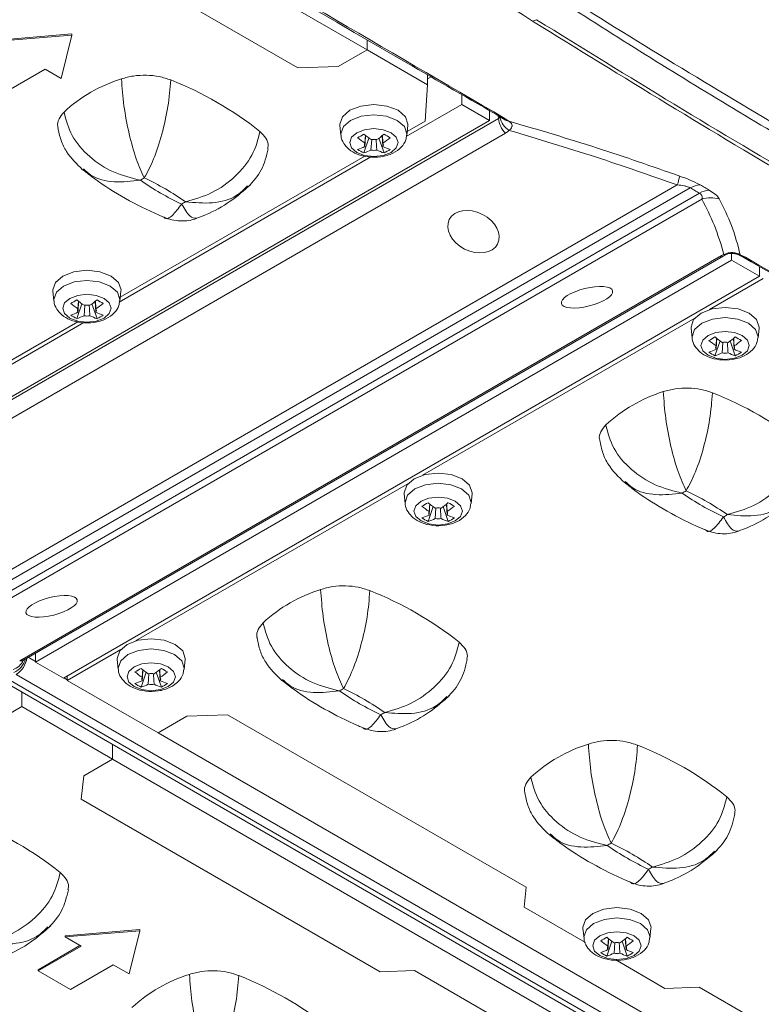
# Model space of a CAD drawing. Units: millimetres. Extents: x 7334 to 9812, y 0 to 1682.
# Drawn here: x 9646 to 9680, y 1414 to 1459 of the extents above; entities that cross this region are included whole.
import ezdxf

# ---------------------------------------------------------------- set-up
doc = ezdxf.new("R2010")
doc.units = ezdxf.units.MM
doc.header["$LTSCALE"] = 1.5

msp = doc.modelspace()

# ---------------------------------------------------------------- linework, layer by layer
at = {"color": 7, "linetype": 'Continuous', "lineweight": 15}
for p, q in [((9661.66, 1457.764), (9609.63, 1487.8)), ((9644.641, 1464.903), (9658.456, 1456.928)), ((9648.02, 1458.495), (9644.555, 1458.209)), ((9648.02, 1458.438), (9644.555, 1458.152)), ((9647.525, 1456.438), (9648.02, 1458.438)), ((9648.02, 1458.438), (9648.02, 1458.495)), ((9661.66, 1457.764), (9661.66, 1458.227)), ((9660.329, 1456.996), (9661.66, 1457.764)), ((9664.462, 1456.147), (9661.66, 1457.764)), ((9644.802, 1455.723), (9646.782, 1456.866)), ((9646.782, 1456.866), (9647.525, 1456.438)), ((9658.456, 1456.928), (9660.329, 1456.996)), ((9664.462, 1456.147), (9664.462, 1456.605)), ((9664.626, 1456.51), (9664.462, 1456.415)), ((9664.353, 1454.47), (9664.462, 1456.147)), ((9666.037, 1455.695), (9666.037, 1455.238)), ((9666.037, 1455.238), (9663.475, 1453.758)), ((9666.037, 1455.238), (9667.324, 1454.495)), ((9667.324, 1454.495), (9667.324, 1454.951)), ((9667.324, 1454.495), (9635.15, 1435.921)), ((9635.397, 1435.924), (9667.739, 1454.594)), ((9663.52, 1453.99), (9664.353, 1454.47)), ((9668.036, 1454.59), (9668.217, 1454.467)), ((9660.406, 1454.267), (9660.454, 1453.822)), ((9663.502, 1453.822), (9663.55, 1454.267)), ((9668.057, 1453.906), (9635.716, 1435.236)), ((9661.509, 1452.995), (9661.746, 1453.68)), ((9661.56, 1453.448), (9661.586, 1453.805)), ((9661.843, 1453.129), (9661.876, 1453.615)), ((9662.447, 1452.995), (9662.21, 1453.68)), ((9662.396, 1453.293), (9662.362, 1453.799)), ((9661.837, 1452.813), (9650.209, 1446.1)), ((9650.255, 1446.332), (9661.553, 1452.854)), ((9603.548, 1409.69), (9676.003, 1451.517)), ((9676.599, 1451.381), (9603.736, 1409.318)), ((9604.165, 1409.071), (9677.027, 1451.134)), ((9677.135, 1450.864), (9604.679, 1409.036)), ((9645.603, 1429.528), (9677.945, 1448.198)), ((9645.777, 1429.557), (9678.119, 1448.228)), ((9678.51, 1448.349), (9678.51, 1448.037)), ((9678.913, 1448.292), (9679.152, 1448.173)), ((9678.51, 1448.037), (9646.337, 1429.464)), ((9678.51, 1448.037), (9679.797, 1447.294)), ((9679.797, 1447.294), (9679.797, 1447.753)), ((9679.797, 1447.294), (9647.624, 1428.721)), ((9679.975, 1447.191), (9677.495, 1445.76)), ((9647.141, 1446.609), (9647.188, 1446.164)), ((9650.237, 1446.164), (9650.285, 1446.609)), ((9648.244, 1445.337), (9648.481, 1446.022)), ((9648.295, 1445.79), (9648.321, 1446.147)), ((9648.578, 1445.471), (9648.611, 1445.957)), ((9649.181, 1445.337), (9648.944, 1446.022)), ((9649.13, 1445.635), (9649.097, 1446.141)), ((9676.812, 1445.365), (9664.23, 1438.102)), ((9648.571, 1445.155), (9636.944, 1438.443)), ((9636.99, 1438.674), (9648.288, 1445.196)), ((9676.641, 1444.895), (9676.689, 1444.449)), ((9679.737, 1444.449), (9679.785, 1444.895)), ((9677.745, 1443.622), (9677.981, 1444.307)), ((9677.795, 1444.076), (9677.821, 1444.433)), ((9678.079, 1443.757), (9678.111, 1444.243)), ((9678.682, 1443.622), (9678.445, 1444.307)), ((9678.631, 1443.92), (9678.597, 1444.427)), ((9663.546, 1437.708), (9650.964, 1430.444)), ((9663.376, 1437.237), (9663.424, 1436.791)), ((9666.472, 1436.791), (9666.52, 1437.237)), ((9664.53, 1436.418), (9664.556, 1436.775)), ((9665.366, 1436.262), (9665.332, 1436.769)), ((9664.479, 1435.964), (9664.716, 1436.65)), ((9664.813, 1436.099), (9664.846, 1436.585)), ((9665.416, 1435.964), (9665.18, 1436.65)), ((9646.337, 1429.88), (9646.337, 1429.464)), ((9650.281, 1430.05), (9647.801, 1428.618)), ((9646.337, 1429.464), (9647.624, 1428.721)), ((9650.111, 1429.579), (9650.158, 1429.133)), ((9653.207, 1429.133), (9653.254, 1429.579)), ((9651.214, 1428.306), (9651.451, 1428.992)), ((9651.265, 1428.76), (9651.291, 1429.117)), ((9652.151, 1428.306), (9651.914, 1428.992)), ((9652.1, 1428.604), (9652.066, 1429.111)), ((9644.724, 1428.643), (9708.13, 1392.039)), ((9645.074, 1428.677), (9708.48, 1392.073)), ((9708.853, 1392.289), (9645.447, 1428.893)), ((9647.801, 1428.618), (9647.801, 1428.823)), ((9647.801, 1428.618), (9652, 1426.194)), ((9651.548, 1428.441), (9651.58, 1428.927)), ((9645.698, 1427.404), (9645.698, 1428.08)), ((9645.698, 1427.404), (9643.218, 1425.972)), ((9649.896, 1424.98), (9645.698, 1427.404)), ((9653.331, 1426.963), (9652, 1426.194)), ((9655.205, 1427.03), (9653.331, 1426.963)), ((9669.019, 1419.055), (9655.205, 1427.03)), ((9652, 1426.194), (9704.03, 1396.158)), ((9649.896, 1424.98), (9649.896, 1425.656)), ((9649.896, 1424.98), (9648.565, 1424.211)), ((9701.927, 1394.943), (9649.896, 1424.98)), ((9648.565, 1424.211), (9648.448, 1423.13)), ((9648.448, 1423.13), (9662.263, 1415.155)), ((9668.92, 1418.141), (9669.019, 1419.055)), ((9671.753, 1416.505), (9668.92, 1418.141)), ((9671.642, 1417.149), (9671.69, 1416.704)), ((9674.738, 1416.704), (9674.786, 1417.149)), ((9651.163, 1417.105), (9647.698, 1416.819)), ((9651.163, 1417.048), (9647.698, 1416.762)), ((9647.698, 1416.762), (9647.698, 1416.819)), ((9647.698, 1416.762), (9648.44, 1416.334)), ((9650.668, 1415.048), (9651.163, 1417.048)), ((9651.163, 1417.048), (9651.163, 1417.105)), ((9672.796, 1416.33), (9672.822, 1416.687)), ((9673.632, 1416.175), (9673.598, 1416.681)), ((9648.391, 1416.362), (9646.461, 1415.248)), ((9648.44, 1416.334), (9646.461, 1415.191)), ((9672.745, 1415.877), (9672.982, 1416.562)), ((9673.079, 1416.011), (9673.112, 1416.497)), ((9673.683, 1415.877), (9673.446, 1416.562)), ((9647.945, 1414.333), (9649.925, 1415.476)), ((9649.925, 1415.476), (9650.668, 1415.048)), ((9675.429, 1414.384), (9673.155, 1415.696)), ((9646.461, 1415.191), (9646.461, 1415.248)), ((9646.461, 1415.191), (9647.945, 1414.333)), ((9662.263, 1415.155), (9663.847, 1415.212)), ((9663.847, 1415.212), (9670.355, 1411.455)), ((9677.013, 1414.441), (9675.429, 1414.384)), ((9683.671, 1410.597), (9677.013, 1414.441))]:
    msp.add_line(p, q, dxfattribs=at)
at = {"color": 8, "linetype": 'Continuous', "lineweight": 15}
for p, q in [((9667.739, 1454.594), (9667.728, 1454.718)), ((9646, 1429.686), (9646.337, 1429.491)), ((9647.648, 1428.734), (9647.801, 1428.646))]:
    msp.add_line(p, q, dxfattribs=at)
at = {"color": 7, "linetype": 'Continuous', "lineweight": 15, "flags": 128}
for points in [[(9663.092, 1454.966), (9662.581, 1455.163), (9661.978, 1455.232), (9661.375, 1455.163), (9660.864, 1454.966), (9660.523, 1454.671), (9660.403, 1454.323), (9660.406, 1454.267)], [(9663.55, 1454.267), (9663.553, 1454.323), (9663.433, 1454.671), (9663.092, 1454.966)], [(9662.769, 1453.932), (9662.406, 1454.072), (9661.978, 1454.121), (9661.55, 1454.072), (9661.187, 1453.932), (9660.945, 1453.722), (9660.86, 1453.475), (9660.945, 1453.228), (9661.187, 1453.019), (9661.55, 1452.879), (9661.978, 1452.83), (9662.406, 1452.879), (9662.769, 1453.019), (9663.011, 1453.228), (9663.096, 1453.475), (9663.011, 1453.722), (9662.769, 1453.932)], [(9649.826, 1447.308), (9649.315, 1447.505), (9648.713, 1447.574), (9648.11, 1447.505), (9647.599, 1447.308), (9647.258, 1447.013), (9647.138, 1446.665), (9647.141, 1446.609)], [(9650.285, 1446.609), (9650.288, 1446.665), (9650.168, 1447.013), (9649.826, 1447.308)], [(9649.503, 1446.274), (9649.141, 1446.414), (9648.713, 1446.463), (9648.285, 1446.414), (9647.922, 1446.274), (9647.679, 1446.064), (9647.594, 1445.817), (9647.679, 1445.57), (9647.922, 1445.361), (9648.285, 1445.221), (9648.713, 1445.172), (9649.141, 1445.221), (9649.503, 1445.361), (9649.746, 1445.57), (9649.831, 1445.817), (9649.746, 1446.064), (9649.503, 1446.274)], [(9679.327, 1445.594), (9678.816, 1445.791), (9678.213, 1445.86), (9677.61, 1445.791), (9677.099, 1445.594), (9676.758, 1445.299), (9676.638, 1444.951), (9676.641, 1444.895)], [(9679.785, 1444.895), (9679.788, 1444.951), (9679.668, 1445.299), (9679.327, 1445.594)], [(9679.004, 1444.559), (9678.641, 1444.699), (9678.213, 1444.749), (9677.785, 1444.699), (9677.422, 1444.559), (9677.18, 1444.35), (9677.095, 1444.103), (9677.18, 1443.856), (9677.422, 1443.646), (9677.785, 1443.506), (9678.213, 1443.457), (9678.641, 1443.506), (9679.004, 1443.646), (9679.246, 1443.856), (9679.332, 1444.103), (9679.246, 1444.35), (9679.004, 1444.559)], [(9666.062, 1437.936), (9665.551, 1438.133), (9664.948, 1438.202), (9664.345, 1438.133), (9663.834, 1437.936), (9663.493, 1437.641), (9663.373, 1437.293), (9663.376, 1437.237)], [(9666.52, 1437.237), (9666.523, 1437.293), (9666.403, 1437.641), (9666.062, 1437.936)], [(9665.739, 1436.902), (9665.376, 1437.041), (9664.948, 1437.091), (9664.52, 1437.041), (9664.157, 1436.902), (9663.915, 1436.692), (9663.829, 1436.445), (9663.915, 1436.198), (9664.157, 1435.988), (9664.52, 1435.849), (9664.948, 1435.799), (9665.376, 1435.849), (9665.739, 1435.988), (9665.981, 1436.198), (9666.066, 1436.445), (9665.981, 1436.692), (9665.739, 1436.902)], [(9652.796, 1430.278), (9652.285, 1430.475), (9651.683, 1430.544), (9651.08, 1430.475), (9650.569, 1430.278), (9650.227, 1429.983), (9650.108, 1429.635), (9650.111, 1429.579)], [(9653.254, 1429.579), (9653.258, 1429.635), (9653.138, 1429.983), (9652.796, 1430.278)], [(9652.473, 1429.244), (9652.11, 1429.384), (9651.683, 1429.433), (9651.255, 1429.384), (9650.892, 1429.244), (9650.649, 1429.034), (9650.564, 1428.787), (9650.649, 1428.54), (9650.892, 1428.331), (9651.255, 1428.191), (9651.683, 1428.141), (9652.11, 1428.191), (9652.473, 1428.331), (9652.716, 1428.54), (9652.801, 1428.787), (9652.716, 1429.034), (9652.473, 1429.244)], [(9674.328, 1417.848), (9673.817, 1418.045), (9673.214, 1418.114), (9672.611, 1418.045), (9672.1, 1417.848), (9671.759, 1417.553), (9671.639, 1417.205), (9671.642, 1417.149)], [(9674.786, 1417.149), (9674.789, 1417.205), (9674.669, 1417.553), (9674.328, 1417.848)], [(9674.005, 1416.814), (9673.642, 1416.954), (9673.214, 1417.003), (9672.786, 1416.954), (9672.423, 1416.814), (9672.181, 1416.604), (9672.096, 1416.357), (9672.181, 1416.11), (9672.423, 1415.901), (9672.786, 1415.761), (9673.214, 1415.712), (9673.642, 1415.761), (9674.005, 1415.901), (9674.247, 1416.11), (9674.332, 1416.357), (9674.247, 1416.604), (9674.005, 1416.814)]]:
    msp.add_lwpolyline(points, dxfattribs=at)
at = {"color": 8, "linetype": 'Continuous', "lineweight": 15, "flags": 128}
for points in [[(9663.058, 1454.5), (9662.562, 1454.691), (9661.978, 1454.758), (9661.394, 1454.691), (9660.898, 1454.5), (9660.567, 1454.214), (9660.451, 1453.876), (9660.454, 1453.819)], [(9663.502, 1453.817), (9663.505, 1453.876), (9663.389, 1454.214), (9663.058, 1454.5)], [(9649.793, 1446.842), (9649.297, 1447.033), (9648.713, 1447.1), (9648.128, 1447.033), (9647.633, 1446.842), (9647.302, 1446.556), (9647.186, 1446.218), (9647.189, 1446.161)], [(9650.236, 1446.159), (9650.24, 1446.218), (9650.124, 1446.556), (9649.793, 1446.842)], [(9679.293, 1445.127), (9678.798, 1445.318), (9678.213, 1445.385), (9677.629, 1445.318), (9677.133, 1445.127), (9676.802, 1444.841), (9676.686, 1444.504), (9676.689, 1444.447)], [(9679.737, 1444.445), (9679.74, 1444.504), (9679.624, 1444.841), (9679.293, 1445.127)], [(9666.028, 1437.469), (9665.532, 1437.66), (9664.948, 1437.727), (9664.363, 1437.66), (9663.868, 1437.469), (9663.537, 1437.183), (9663.421, 1436.846), (9663.424, 1436.789)], [(9666.472, 1436.787), (9666.475, 1436.846), (9666.359, 1437.183), (9666.028, 1437.469)], [(9652.762, 1429.811), (9652.267, 1430.002), (9651.683, 1430.07), (9651.098, 1430.002), (9650.603, 1429.811), (9650.272, 1429.525), (9650.155, 1429.188), (9650.159, 1429.131)], [(9653.206, 1429.129), (9653.21, 1429.188), (9653.093, 1429.525), (9652.762, 1429.811)], [(9674.294, 1417.382), (9673.798, 1417.573), (9673.214, 1417.64), (9672.63, 1417.573), (9672.134, 1417.382), (9671.803, 1417.096), (9671.687, 1416.758), (9671.69, 1416.701)], [(9674.738, 1416.699), (9674.741, 1416.758), (9674.625, 1417.096), (9674.294, 1417.382)]]:
    msp.add_lwpolyline(points, dxfattribs=at)
at = {"color": 7, "linetype": 'Continuous', "lineweight": 15}
for centre, radius, start, end in [((9669.234, 1459.582), 0.5, 279.0547, 301.2589), ((9652.408, 1449.717), 7.025, 107.3795, 132.6151), ((9646.746, 1441.491), 15.982, 51.4294, 68.576), ((9668.845, 1454.688), 1.11, 184.8506, 224.8128), ((9668.706, 1454.829), 0.923, 191.4708, 238.5678), ((9657.102, 1461.17), 8.534, 298.8998, 301.0949), ((9664.313, 1457.455), 4.861, 230.5917, 235.5191), ((9664.596, 1457.619), 4.861, 230.5917, 235.5191), ((9661.978, 1452.878), 0.746, 79.6045, 100.3945), ((9659.361, 1457.618), 4.861, 304.4805, 309.4086), ((9659.644, 1457.455), 4.861, 304.4805, 309.4086), ((9666.853, 1461.169), 8.532, 238.9049, 241.1005), ((9660.234, 1456.105), 3.109, 288.6072, 295.246), ((9662.79, 1455.54), 2.849, 236.7139, 243.2915), ((9660.517, 1455.941), 3.109, 288.6072, 295.246), ((9661.694, 1453.37), 0.154, 149.7697, 210.233), ((9661.978, 1453.863), 0.746, 259.6045, 280.3945), ((9663.439, 1455.942), 3.11, 244.7545, 251.3923), ((9662.262, 1453.37), 0.154, 329.7697, 30.233), ((9663.722, 1456.105), 3.11, 244.7545, 251.3923), ((9661.162, 1455.547), 2.857, 296.7179, 303.2767), ((9653.173, 1448.496), 3.802, 118.4117, 121.5829), ((9658.485, 1462.181), 12.746, 235.0447, 244.9607), ((9645.969, 1440.292), 12.746, 55.0447, 64.9607), ((9672.206, 1452.749), 3.992, 342.0243, 348.1396), ((9677.069, 1450.627), 0.888, 90.5507, 121.9425), ((9677.498, 1450.382), 0.887, 90.5993, 122.0129), ((9677.552, 1449.495), 1.431, 74.0349, 106.9383), ((9651.282, 1453.975), 3.799, 298.4108, 301.5838), ((9679.128, 1448.432), 0.26, 239.8146, 275.3177), ((9643.837, 1453.512), 8.534, 298.8998, 301.0949), ((9651.047, 1449.797), 4.861, 230.5917, 235.5191), ((9651.33, 1449.961), 4.861, 230.5917, 235.5191), ((9648.713, 1445.22), 0.746, 79.6116, 100.3911), ((9646.094, 1449.962), 4.863, 304.4819, 309.4073), ((9646.377, 1449.799), 4.863, 304.4819, 309.4073), ((9653.574, 1453.487), 8.505, 238.9015, 241.1039), ((9646.969, 1448.447), 3.11, 288.6077, 295.2455), ((9649.529, 1447.889), 2.857, 236.7231, 243.2823), ((9647.252, 1448.284), 3.11, 288.6077, 295.2455), ((9648.428, 1445.712), 0.154, 149.7697, 210.233), ((9648.713, 1446.205), 0.746, 259.6045, 280.3945), ((9650.174, 1448.284), 3.11, 244.7545, 251.3923), ((9648.997, 1445.712), 0.154, 329.7785, 30.2133), ((9650.457, 1448.447), 3.11, 244.7545, 251.3923), ((9647.897, 1447.889), 2.857, 296.7179, 303.2767), ((9673.339, 1451.795), 8.531, 298.8994, 301.0953), ((9680.831, 1448.246), 4.861, 230.5918, 235.5191), ((9675.596, 1448.246), 4.861, 304.4805, 309.4086), ((9683.088, 1451.796), 8.532, 238.9049, 241.1005), ((9680.548, 1448.083), 4.861, 230.5918, 235.5191), ((9677.929, 1443.998), 0.154, 149.7697, 210.233), ((9678.213, 1443.505), 0.746, 79.6045, 100.3945), ((9675.879, 1448.082), 4.861, 304.4805, 309.4086), ((9678.498, 1443.998), 0.154, 329.7697, 30.233), ((9676.469, 1446.733), 3.109, 288.6072, 295.246), ((9679.025, 1446.168), 2.849, 236.7139, 243.2915), ((9676.752, 1446.569), 3.109, 288.6072, 295.246), ((9678.213, 1444.49), 0.746, 259.6045, 280.3945), ((9679.674, 1446.57), 3.11, 244.7545, 251.3923), ((9679.957, 1446.733), 3.11, 244.7545, 251.3923), ((9677.397, 1446.174), 2.857, 296.7175, 303.2771), ((9677.454, 1435.259), 7.025, 107.3795, 132.6152), ((9671.792, 1427.033), 15.982, 51.4294, 68.576), ((9678.217, 1434.04), 3.799, 118.4108, 121.5838), ((9683.53, 1447.723), 12.746, 235.0447, 244.9607), ((9671.015, 1425.833), 12.746, 55.0447, 64.9607), ((9660.074, 1444.137), 8.531, 298.8994, 301.0952), ((9667.566, 1440.588), 4.861, 230.5918, 235.5191), ((9662.329, 1440.59), 4.863, 304.4819, 309.4073), ((9669.809, 1444.115), 8.505, 238.9015, 241.1039), ((9667.282, 1440.425), 4.861, 230.5918, 235.5191), ((9663.204, 1439.075), 3.11, 288.6077, 295.2455), ((9664.663, 1436.34), 0.154, 149.7697, 210.233), ((9664.948, 1435.847), 0.746, 79.6116, 100.3911), ((9662.612, 1440.427), 4.863, 304.4819, 309.4073), ((9665.232, 1436.34), 0.154, 329.7785, 30.2133), ((9666.692, 1439.075), 3.11, 244.7545, 251.3923), ((9676.327, 1439.518), 3.801, 298.4117, 301.5829), ((9665.764, 1438.517), 2.857, 236.7231, 243.2823), ((9663.487, 1438.912), 3.11, 288.6077, 295.2455), ((9664.948, 1436.832), 0.746, 259.6045, 280.3945), ((9666.409, 1438.912), 3.11, 244.7545, 251.3923), ((9664.132, 1438.516), 2.857, 296.7175, 303.2771), ((9661.615, 1426.115), 7.025, 107.3795, 132.6152), ((9655.953, 1417.889), 15.981, 51.4291, 68.5762), ((9646.808, 1436.479), 8.53, 298.8993, 301.0953), ((9654.017, 1432.767), 4.861, 230.5918, 235.5191), ((9654.3, 1432.931), 4.861, 230.5918, 235.5191), ((9649.065, 1432.931), 4.861, 304.4809, 309.4082), ((9649.348, 1432.767), 4.861, 304.4809, 309.4082), ((9656.544, 1436.457), 8.505, 238.9015, 241.1039), ((9649.938, 1431.417), 3.11, 288.6077, 295.2455), ((9651.398, 1428.682), 0.154, 149.7764, 210.2263), ((9651.683, 1428.189), 0.746, 79.6116, 100.3911), ((9651.967, 1428.682), 0.154, 329.7785, 30.2133), ((9653.427, 1431.417), 3.11, 244.7545, 251.3923), ((9652.5, 1430.861), 2.86, 236.7265, 243.2789), ((9650.222, 1431.254), 3.11, 288.6077, 295.2455), ((9651.683, 1429.175), 0.746, 259.607, 280.3921), ((9653.143, 1431.254), 3.11, 244.7545, 251.3923), ((9650.867, 1430.858), 2.857, 296.7174, 303.2772), ((9662.378, 1424.896), 3.799, 118.4108, 121.5838), ((9667.691, 1438.579), 12.746, 235.0447, 244.9607), ((9655.177, 1416.691), 12.745, 55.0442, 64.9612), ((9660.488, 1430.375), 3.801, 298.4117, 301.5829), ((9673.989, 1418.971), 7.025, 107.3794, 132.6152), ((9668.328, 1410.746), 15.981, 51.4291, 68.5762), ((9637.515, 1407.245), 15.981, 51.4291, 68.5762), ((9674.753, 1417.751), 3.801, 118.4114, 121.5832), ((9680.065, 1431.436), 12.746, 235.0447, 244.9607), ((9667.551, 1409.547), 12.745, 55.0442, 64.9612), ((9672.862, 1423.23), 3.801, 298.4114, 301.5832), ((9668.341, 1424.046), 8.527, 298.8989, 301.0957), ((9675.832, 1420.501), 4.862, 230.5918, 235.519), ((9670.596, 1420.501), 4.861, 304.4809, 309.4082), ((9678.076, 1424.027), 8.505, 238.9015, 241.1039), ((9675.549, 1420.337), 4.862, 230.5918, 235.519), ((9672.93, 1416.252), 0.154, 149.7773, 210.2255), ((9673.214, 1415.759), 0.746, 79.6119, 100.3908), ((9670.879, 1420.337), 4.861, 304.4809, 309.4082), ((9673.498, 1416.252), 0.154, 329.7776, 30.2142), ((9671.47, 1418.987), 3.11, 288.6077, 295.2455), ((9674.031, 1418.431), 2.86, 236.7265, 243.2789), ((9671.753, 1418.824), 3.11, 288.6077, 295.2455), ((9673.214, 1416.745), 0.746, 259.6066, 280.3925), ((9674.675, 1418.824), 3.11, 244.7545, 251.3922), ((9674.958, 1418.987), 3.11, 244.7545, 251.3922), ((9672.398, 1418.429), 2.858, 296.7182, 303.2765), ((9655.551, 1408.327), 7.025, 107.3794, 132.6152), ((9649.89, 1400.102), 15.981, 51.4291, 68.5762)]:
    msp.add_arc(centre, radius, start, end, dxfattribs=at)
at = {"color": 8, "linetype": 'Continuous', "lineweight": 15}
for centre, radius, start, end in [((9668.012, 1454.848), 0.259, 240.0869, 275.3545), ((9668.253, 1454.914), 0.449, 230.2433, 265.4646), ((9677.989, 1448.463), 0.269, 260.4627, 298.7858), ((9678.219, 1448.413), 0.122, 241.591, 291.9678), ((9678.869, 1448.379), 0.0976, 247.1508, 296.9218), ((9645.092, 1429.823), 0.728, 286.3709, 336.9833), ((9644.928, 1429.871), 0.98, 293.9407, 344.7542), ((9644.852, 1429.812), 1.095, 302.9132, 351.3959), ((9645.648, 1429.793), 0.269, 260.4618, 298.8113)]:
    msp.add_arc(centre, radius, start, end, dxfattribs=at)
at = {"color": 7, "linetype": 'Continuous', "lineweight": 15}
for centre, major_axis, ratio, start_param, end_param in [((9667.406, 1455.15), (-0.353, 0.545), 0.507792, 3.074031, 3.318915), ((9667.23, 1454.718), (1.08, -0.552), 0.694893, 5.860567, 6.105452), ((9678.735, 1448.076), (1.116, 0.271), 0.348198, 2.025484, 2.270369)]:
    msp.add_ellipse(centre, major_axis=major_axis, ratio=ratio, start_param=start_param, end_param=end_param, dxfattribs=at)
for centre, major_axis, ratio in [((9666.581, 1449.357), (1.117, -0.571), 0.716361), ((9671.828, 1446.328), (1.186, 0.296), 0.339292), ((9647.079, 1432.041), (1.186, 0.296), 0.339292)]:
    msp.add_ellipse(centre, major_axis=major_axis, ratio=ratio, dxfattribs=at)
for points, knots in [([(9604.747, 1491.151), (9605.297, 1490.803), (9606.995, 1489.728), (9609.8, 1488.147), (9620.269, 1482.144), (9638.148, 1471.899), (9656.395, 1461.262), (9666.412, 1455.478), (9667.885, 1454.627)], [0, 0, 0, 0, 0.026076, 0.080557, 0.132965, 0.524024, 0.930015, 1, 1, 1, 1]), ([(9604.958, 1491.117), (9605.485, 1490.775), (9606.314, 1490.237), (9607.222, 1489.659), (9607.925, 1489.254), (9609.566, 1488.328), (9613.609, 1486.023), (9622.321, 1481.066), (9640.91, 1470.4), (9656.945, 1461.054), (9668.036, 1454.59)], [0, 0, 0, 0, 0.025917, 0.04077, 0.044574, 0.059297, 0.118188, 0.23597, 0.471532, 1, 1, 1, 1]), ([(9683.434, 1452.164), (9680.716, 1453.778), (9675.281, 1457.007), (9667.145, 1462.25), (9659.012, 1467.519), (9650.804, 1472.682), (9642.52, 1477.54), (9634.668, 1481.851), (9627.319, 1485.62), (9621.764, 1488.301), (9618.495, 1489.792), (9617.503, 1490.244)], [0, 0, 0, 0, 0.123506, 0.247063, 0.370653, 0.494204, 0.620651, 0.747099, 0.850926, 0.954752, 1, 1, 1, 1]), ([(9669.313, 1459.089), (9667.1, 1460.518), (9662.675, 1463.376), (9653.838, 1469.222), (9647.18, 1473.153), (9642.74, 1475.773)], [0, 0, 0, 0, 0.249979, 0.499963, 1, 1, 1, 1]), ([(9683.81, 1452.381), (9680.123, 1454.558), (9674.809, 1457.695), (9669.29, 1461.22), (9667.238, 1462.551), (9666.597, 1462.969), (9665.958, 1463.387), (9665.365, 1463.776), (9664.732, 1464.195), (9664.31, 1464.474), (9664.056, 1464.642)], [0, 0, 0, 0, 0.559355, 0.806194, 0.838606, 0.87128, 0.903685, 0.93578, 0.961412, 1, 1, 1, 1]), ([(9682.029, 1451.4), (9681.947, 1451.448), (9677.711, 1453.898), (9673.47, 1456.519), (9669.313, 1459.089)], [0, 0, 0, 0, 0.019447, 1, 1, 1, 1]), ([(9669.493, 1459.155), (9673.738, 1456.536), (9677.983, 1453.916), (9682.226, 1451.467), (9682.226, 1451.467)], [0, 0, 0, 0, 0.999998, 1, 1, 1, 1]), ([(9650.31, 1456.422), (9650.491, 1456.472), (9650.854, 1456.573), (9651.461, 1456.603), (9652.063, 1456.545), (9652.41, 1456.427), (9652.584, 1456.369)], [0, 0, 0, 0, 0.250003, 0.500003, 0.749999, 1, 1, 1, 1]), ([(9651.364, 1451.84), (9651.238, 1452.116), (9650.986, 1452.668), (9650.651, 1453.863), (9650.396, 1455.194), (9650.338, 1456.012), (9650.31, 1456.422)], [0, 0, 0, 0, 0.249973, 0.4995529, 0.7496477, 1, 1, 1, 1]), ([(9652.584, 1456.369), (9652.551, 1455.964), (9652.484, 1455.154), (9652.189, 1453.842), (9651.803, 1452.658), (9651.511, 1452.113), (9651.364, 1451.84)], [0, 0, 0, 0, 0.249876, 0.50001, 0.749873, 1, 1, 1, 1]), ([(9647.379, 1454.171), (9647.373, 1454.188), (9647.328, 1454.319), (9647.398, 1454.574), (9647.567, 1454.783), (9647.652, 1454.887)], [0, 0, 0, 0, 0.07062, 0.535307, 1, 1, 1, 1]), ([(9651.182, 1451.735), (9650.759, 1451.84), (9649.914, 1452.049), (9648.793, 1452.791), (9647.939, 1453.776), (9647.748, 1454.517), (9647.652, 1454.887)], [0, 0, 0, 0, 0.249971, 0.499553, 0.749648, 1, 1, 1, 1]), ([(9667.882, 1454.623), (9667.898, 1454.614), (9667.939, 1454.591), (9667.967, 1454.568), (9667.966, 1454.569), (9667.966, 1454.569)], [0, 0, 0, 0, 0.3785856, 0.9320954, 1, 1, 1, 1]), ([(9668.217, 1454.467), (9669.585, 1454.064), (9672.232, 1453.283), (9674.848, 1452.37), (9676.113, 1451.929)], [0, 0, 0, 0, 0.516394, 1, 1, 1, 1]), ([(9668.217, 1454.467), (9668.262, 1454.432), (9668.341, 1454.37), (9668.367, 1454.28), (9668.358, 1454.195), (9668.323, 1454.133), (9668.268, 1454.075), (9668.24, 1454.053), (9668.225, 1454.041)], [0, 0, 0, 0, 0.288306, 0.513781, 0.595164, 0.834983, 0.909409, 1, 1, 1, 1]), ([(9647.368, 1454.171), (9647.409, 1453.974), (9647.49, 1453.585), (9647.832, 1452.878), (9648.243, 1452.481), (9648.514, 1452.221)], [0, 0, 0, 0, 0.258155, 0.511473, 1, 1, 1, 1]), ([(9676.003, 1451.517), (9674.743, 1451.958), (9672.167, 1452.86), (9669.558, 1453.642), (9668.225, 1454.041)], [0, 0, 0, 0, 0.4888, 1, 1, 1, 1]), ([(9656.711, 1453.986), (9656.617, 1453.616), (9656.429, 1452.876), (9655.598, 1451.874), (9654.51, 1451.096), (9653.685, 1450.858), (9653.272, 1450.739)], [0, 0, 0, 0, 0.249879, 0.50001, 0.749873, 1, 1, 1, 1]), ([(9656.711, 1453.986), (9656.81, 1453.886), (9657.01, 1453.686), (9657.116, 1453.402), (9657.077, 1453.237), (9657.064, 1453.187)], [0, 0, 0, 0, 0.410374, 0.82074, 1, 1, 1, 1]), ([(9660.461, 1453.819), (9660.46, 1453.807), (9660.451, 1453.673), (9660.575, 1453.429), (9660.822, 1453.138), (9661.21, 1452.915), (9661.725, 1452.786), (9662.316, 1452.795), (9662.854, 1452.955), (9663.24, 1453.233), (9663.458, 1453.54), (9663.477, 1453.745), (9663.483, 1453.817)], [0, 0, 0, 0, 0.00976, 0.105619, 0.201068, 0.312192, 0.441828, 0.57649, 0.715215, 0.83996, 0.943448, 1, 1, 1, 1]), ([(9661.594, 1453.799), (9661.588, 1453.709), (9661.577, 1453.54), (9661.565, 1453.372), (9661.56, 1453.293)], [0, 0, 0, 0, 0.530454, 1, 1, 1, 1]), ([(9662.08, 1453.616), (9662.086, 1453.533), (9662.097, 1453.37), (9662.107, 1453.208), (9662.113, 1453.129)], [0, 0, 0, 0, 0.511406, 1, 1, 1, 1]), ([(9662.37, 1453.805), (9662.373, 1453.759), (9662.382, 1453.64), (9662.391, 1453.521), (9662.396, 1453.448)], [0, 0, 0, 0, 0.38533, 1, 1, 1, 1]), ([(9656.167, 1451.423), (9656.389, 1451.672), (9656.842, 1452.178), (9657.004, 1452.848), (9657.086, 1453.188)], [0, 0, 0, 0, 0.491844, 1, 1, 1, 1]), ([(9648.528, 1452.217), (9648.71, 1452.074), (9649.318, 1451.595), (9650.478, 1450.876), (9651.58, 1450.315), (9652.203, 1450.054), (9652.279, 1450.023)], [0, 0, 0, 0, 0.16564, 0.554709, 0.946331, 1, 1, 1, 1]), ([(9677.06, 1451.515), (9677.049, 1451.522), (9676.913, 1451.6), (9676.601, 1451.75), (9676.275, 1451.869), (9676.113, 1451.929)], [0, 0, 0, 0, 0.044994, 0.524055, 1, 1, 1, 1]), ([(9653.78, 1449.977), (9653.917, 1450.028), (9654.47, 1450.236), (9655.342, 1450.712), (9655.968, 1451.258), (9656.27, 1451.522)], [0, 0, 0, 0, 0.145181, 0.587299, 1, 1, 1, 1]), ([(9676.003, 1451.517), (9676.111, 1451.507), (9676.27, 1451.492), (9676.469, 1451.441), (9676.557, 1451.405), (9676.593, 1451.384), (9676.599, 1451.381)], [0, 0, 0, 0, 0.5224972, 0.7635941, 0.9614813, 1, 1, 1, 1]), ([(9677.945, 1450.871), (9677.944, 1450.874), (9677.912, 1450.936), (9677.815, 1451.061), (9677.589, 1451.204), (9677.488, 1451.268)], [0, 0, 0, 0, 0.026236, 0.564186, 1, 1, 1, 1]), ([(9677.027, 1451.134), (9677.056, 1451.114), (9677.108, 1451.078), (9677.158, 1451.001), (9677.16, 1450.933), (9677.143, 1450.882), (9677.136, 1450.867), (9677.135, 1450.864)], [0, 0, 0, 0, 0.214658, 0.390036, 0.80508, 0.968969, 1, 1, 1, 1]), ([(9678.16, 1448.306), (9678.026, 1448.753), (9677.764, 1449.629), (9677.341, 1450.459), (9677.135, 1450.864)], [0, 0, 0, 0, 0.5112, 1, 1, 1, 1]), ([(9677.945, 1450.871), (9678.148, 1450.465), (9678.566, 1449.627), (9678.795, 1448.747), (9678.913, 1448.292)], [0, 0, 0, 0, 0.483606, 1, 1, 1, 1]), ([(9652.277, 1450.021), (9652.396, 1449.978), (9652.636, 1449.892), (9653.029, 1449.846), (9653.423, 1449.86), (9653.664, 1449.933), (9653.783, 1449.97)], [0, 0, 0, 0, 0.249504, 0.502736, 0.754189, 1, 1, 1, 1]), ([(9678.119, 1448.228), (9678.129, 1448.233), (9678.168, 1448.256), (9678.222, 1448.28), (9678.262, 1448.299)], [0, 0, 0, 0, 0.248891, 1, 1, 1, 1]), ([(9678.16, 1448.306), (9678.215, 1448.33), (9678.282, 1448.359), (9678.421, 1448.389), (9678.523, 1448.394), (9678.678, 1448.379), (9678.78, 1448.351), (9678.87, 1448.313), (9678.898, 1448.3), (9678.913, 1448.292)], [0, 0, 0, 0, 0.241917, 0.297854, 0.538706, 0.605952, 0.871677, 0.930396, 1, 1, 1, 1]), ([(9678.265, 1448.296), (9678.289, 1448.307), (9678.346, 1448.333), (9678.476, 1448.355), (9678.628, 1448.351), (9678.754, 1448.322), (9678.811, 1448.295), (9678.83, 1448.286)], [0, 0, 0, 0, 0.162696, 0.391374, 0.630374, 0.876408, 1, 1, 1, 1]), ([(9678.831, 1448.288), (9678.857, 1448.277), (9678.923, 1448.249), (9678.969, 1448.222), (9678.998, 1448.206)], [0, 0, 0, 0, 0.381843, 1, 1, 1, 1]), ([(9679.001, 1448.212), (9681.259, 1446.909), (9692.374, 1440.496), (9709.271, 1430.824), (9725.931, 1421.159), (9734.758, 1416.019), (9737.795, 1414.247), (9738.817, 1413.651)], [0, 0, 0, 0, 0.113287, 0.557413, 0.847692, 0.948764, 1, 1, 1, 1]), ([(9679.152, 1448.173), (9692.523, 1440.529), (9709.756, 1430.676), (9728.809, 1419.558), (9735.526, 1415.632), (9738.518, 1413.868), (9740.086, 1412.957), (9741.092, 1412.44), (9741.968, 1411.996), (9742.344, 1411.805)], [0, 0, 0, 0, 0.633533, 0.816563, 0.908078, 0.953836, 0.9597, 0.982728, 1, 1, 1, 1]), ([(9647.196, 1446.161), (9647.195, 1446.149), (9647.185, 1446.015), (9647.31, 1445.771), (9647.556, 1445.48), (9647.945, 1445.257), (9648.46, 1445.128), (9649.051, 1445.138), (9649.589, 1445.297), (9649.974, 1445.575), (9650.193, 1445.882), (9650.212, 1446.087), (9650.218, 1446.159)], [0, 0, 0, 0, 0.009764, 0.105622, 0.20107, 0.312194, 0.441828, 0.576492, 0.715212, 0.839957, 0.943445, 1, 1, 1, 1]), ([(9648.329, 1446.141), (9648.323, 1446.051), (9648.311, 1445.883), (9648.3, 1445.714), (9648.295, 1445.635)], [0, 0, 0, 0, 0.530454, 1, 1, 1, 1]), ([(9648.815, 1445.958), (9648.82, 1445.875), (9648.831, 1445.712), (9648.842, 1445.55), (9648.847, 1445.471)], [0, 0, 0, 0, 0.511406, 1, 1, 1, 1]), ([(9649.105, 1446.147), (9649.108, 1446.101), (9649.117, 1445.982), (9649.125, 1445.863), (9649.13, 1445.79)], [0, 0, 0, 0, 0.3853264, 1, 1, 1, 1]), ([(9676.696, 1444.447), (9676.695, 1444.434), (9676.686, 1444.3), (9676.81, 1444.056), (9677.057, 1443.766), (9677.445, 1443.542), (9677.96, 1443.414), (9678.551, 1443.423), (9679.089, 1443.582), (9679.475, 1443.861), (9679.694, 1444.168), (9679.712, 1444.372), (9679.719, 1444.445)], [0, 0, 0, 0, 0.00976, 0.105619, 0.201067, 0.312192, 0.441828, 0.57649, 0.715214, 0.83996, 0.943448, 1, 1, 1, 1]), ([(9677.829, 1444.427), (9677.823, 1444.337), (9677.812, 1444.168), (9677.801, 1443.999), (9677.795, 1443.92)], [0, 0, 0, 0, 0.530454, 1, 1, 1, 1]), ([(9678.315, 1444.243), (9678.321, 1444.16), (9678.332, 1443.998), (9678.343, 1443.836), (9678.348, 1443.757)], [0, 0, 0, 0, 0.511406, 1, 1, 1, 1]), ([(9678.605, 1444.433), (9678.609, 1444.387), (9678.617, 1444.268), (9678.626, 1444.149), (9678.631, 1444.076)], [0, 0, 0, 0, 0.38533, 1, 1, 1, 1]), ([(9675.355, 1441.963), (9675.537, 1442.013), (9675.899, 1442.115), (9676.507, 1442.144), (9677.109, 1442.086), (9677.456, 1441.969), (9677.63, 1441.91)], [0, 0, 0, 0, 0.250003, 0.500003, 0.749999, 1, 1, 1, 1]), ([(9676.41, 1437.381), (9676.284, 1437.657), (9676.031, 1438.209), (9675.696, 1439.405), (9675.441, 1440.735), (9675.384, 1441.554), (9675.355, 1441.963)], [0, 0, 0, 0, 0.249973, 0.499553, 0.749648, 1, 1, 1, 1]), ([(9677.63, 1441.91), (9677.596, 1441.505), (9677.53, 1440.695), (9677.235, 1439.383), (9676.849, 1438.2), (9676.556, 1437.654), (9676.41, 1437.381)], [0, 0, 0, 0, 0.249876, 0.50001, 0.749873, 1, 1, 1, 1]), ([(9672.425, 1439.713), (9672.419, 1439.73), (9672.373, 1439.86), (9672.444, 1440.116), (9672.613, 1440.324), (9672.697, 1440.428)], [0, 0, 0, 0, 0.07062, 0.535307, 1, 1, 1, 1]), ([(9676.228, 1437.276), (9675.805, 1437.381), (9674.96, 1437.591), (9673.839, 1438.332), (9672.985, 1439.317), (9672.793, 1440.058), (9672.697, 1440.428)], [0, 0, 0, 0, 0.249971, 0.499553, 0.749648, 1, 1, 1, 1]), ([(9672.414, 1439.712), (9672.455, 1439.515), (9672.535, 1439.126), (9672.878, 1438.419), (9673.289, 1438.023), (9673.56, 1437.762)], [0, 0, 0, 0, 0.258155, 0.5114725, 1, 1, 1, 1]), ([(9681.756, 1439.528), (9681.663, 1439.158), (9681.475, 1438.418), (9680.644, 1437.415), (9679.556, 1436.637), (9678.731, 1436.399), (9678.318, 1436.28)], [0, 0, 0, 0, 0.249879, 0.5000102, 0.7498732, 1, 1, 1, 1]), ([(9673.574, 1437.758), (9673.755, 1437.615), (9674.364, 1437.137), (9675.524, 1436.418), (9676.625, 1435.856), (9677.249, 1435.596), (9677.324, 1435.564)], [0, 0, 0, 0, 0.16564, 0.55471, 0.946331, 1, 1, 1, 1]), ([(9663.431, 1436.789), (9663.43, 1436.777), (9663.42, 1436.642), (9663.545, 1436.398), (9663.791, 1436.108), (9664.18, 1435.885), (9664.695, 1435.756), (9665.286, 1435.765), (9665.824, 1435.924), (9666.21, 1436.203), (9666.428, 1436.51), (9666.447, 1436.714), (9666.453, 1436.787)], [0, 0, 0, 0, 0.009764, 0.105622, 0.20107, 0.312194, 0.441827, 0.576492, 0.715212, 0.839957, 0.943445, 1, 1, 1, 1]), ([(9664.564, 1436.769), (9664.558, 1436.679), (9664.546, 1436.51), (9664.535, 1436.341), (9664.53, 1436.262)], [0, 0, 0, 0, 0.530454, 1, 1, 1, 1]), ([(9665.34, 1436.775), (9665.343, 1436.729), (9665.352, 1436.61), (9665.36, 1436.491), (9665.366, 1436.418)], [0, 0, 0, 0, 0.3853264, 1, 1, 1, 1]), ([(9678.826, 1435.519), (9678.963, 1435.57), (9679.516, 1435.777), (9680.388, 1436.253), (9681.013, 1436.799), (9681.315, 1437.063)], [0, 0, 0, 0, 0.145181, 0.587299, 1, 1, 1, 1]), ([(9665.05, 1436.585), (9665.056, 1436.502), (9665.067, 1436.34), (9665.077, 1436.178), (9665.082, 1436.099)], [0, 0, 0, 0, 0.511406, 1, 1, 1, 1]), ([(9677.323, 1435.562), (9677.442, 1435.52), (9677.682, 1435.433), (9678.074, 1435.388), (9678.468, 1435.402), (9678.709, 1435.475), (9678.828, 1435.511)], [0, 0, 0, 0, 0.249504, 0.502737, 0.754189, 1, 1, 1, 1]), ([(9661.791, 1432.766), (9661.617, 1432.825), (9661.27, 1432.943), (9660.668, 1433.001), (9660.06, 1432.971), (9659.698, 1432.87), (9659.516, 1432.819)], [0, 0, 0, 0, 0.249997, 0.499998, 0.749997, 1, 1, 1, 1]), ([(9660.571, 1428.238), (9660.444, 1428.514), (9660.192, 1429.065), (9659.857, 1430.261), (9659.602, 1431.592), (9659.545, 1432.41), (9659.516, 1432.819)], [0, 0, 0, 0, 0.249973, 0.499553, 0.749648, 1, 1, 1, 1]), ([(9661.791, 1432.766), (9661.757, 1432.361), (9661.691, 1431.551), (9661.396, 1430.239), (9661.01, 1429.056), (9660.717, 1428.511), (9660.571, 1428.238)], [0, 0, 0, 0, 0.249876, 0.50001, 0.749873, 1, 1, 1, 1]), ([(9656.858, 1431.285), (9656.774, 1431.18), (9656.605, 1430.972), (9656.534, 1430.716), (9656.58, 1430.586), (9656.586, 1430.569)], [0, 0, 0, 0, 0.4646809, 0.9293708, 1, 1, 1, 1]), ([(9660.388, 1428.133), (9659.966, 1428.237), (9659.121, 1428.447), (9658, 1429.189), (9657.146, 1430.174), (9656.954, 1430.914), (9656.858, 1431.285)], [0, 0, 0, 0, 0.2499717, 0.4995518, 0.7496469, 1, 1, 1, 1]), ([(9656.575, 1430.568), (9656.616, 1430.372), (9656.696, 1429.982), (9657.039, 1429.275), (9657.45, 1428.879), (9657.72, 1428.618)], [0, 0, 0, 0, 0.2581543, 0.5114712, 1, 1, 1, 1]), ([(9665.917, 1430.384), (9665.823, 1430.014), (9665.636, 1429.274), (9664.805, 1428.271), (9663.717, 1427.493), (9662.892, 1427.255), (9662.479, 1427.136)], [0, 0, 0, 0, 0.249879, 0.5000102, 0.7498732, 1, 1, 1, 1]), ([(9666.271, 1429.585), (9666.283, 1429.635), (9666.323, 1429.8), (9666.217, 1430.084), (9666.017, 1430.284), (9665.917, 1430.384)], [0, 0, 0, 0, 0.179259, 0.589632, 1, 1, 1, 1]), ([(9645.704, 1429.508), (9645.705, 1429.509), (9645.707, 1429.511), (9645.74, 1429.536), (9645.77, 1429.553), (9645.777, 1429.557)], [0, 0, 0, 0, 0.365351, 0.838452, 1, 1, 1, 1]), ([(9665.373, 1427.821), (9665.596, 1428.07), (9666.049, 1428.575), (9666.21, 1429.245), (9666.292, 1429.585)], [0, 0, 0, 0, 0.491848, 1, 1, 1, 1]), ([(9650.165, 1429.131), (9650.165, 1429.119), (9650.155, 1428.985), (9650.279, 1428.74), (9650.526, 1428.45), (9650.915, 1428.227), (9651.43, 1428.098), (9652.021, 1428.107), (9652.559, 1428.266), (9652.944, 1428.545), (9653.163, 1428.852), (9653.181, 1429.057), (9653.188, 1429.129)], [0, 0, 0, 0, 0.009764, 0.105622, 0.201069, 0.312193, 0.441827, 0.576492, 0.715212, 0.839961, 0.943445, 1, 1, 1, 1]), ([(9651.299, 1429.111), (9651.293, 1429.021), (9651.281, 1428.852), (9651.27, 1428.684), (9651.265, 1428.604)], [0, 0, 0, 0, 0.530456, 1, 1, 1, 1]), ([(9652.074, 1429.117), (9652.078, 1429.071), (9652.087, 1428.952), (9652.095, 1428.833), (9652.1, 1428.76)], [0, 0, 0, 0, 0.38533, 1, 1, 1, 1]), ([(9651.785, 1428.927), (9651.79, 1428.844), (9651.801, 1428.682), (9651.812, 1428.52), (9651.817, 1428.441)], [0, 0, 0, 0, 0.511406, 1, 1, 1, 1]), ([(9657.734, 1428.615), (9657.916, 1428.472), (9658.525, 1427.993), (9659.684, 1427.274), (9660.786, 1426.713), (9661.41, 1426.452), (9661.485, 1426.42)], [0, 0, 0, 0, 0.16564, 0.55471, 0.946331, 1, 1, 1, 1]), ([(9662.987, 1426.375), (9663.123, 1426.426), (9663.677, 1426.633), (9664.549, 1427.109), (9665.174, 1427.656), (9665.476, 1427.92)], [0, 0, 0, 0, 0.145187, 0.587305, 1, 1, 1, 1]), ([(9661.484, 1426.419), (9661.603, 1426.376), (9661.843, 1426.29), (9662.235, 1426.244), (9662.629, 1426.258), (9662.87, 1426.331), (9662.989, 1426.367)], [0, 0, 0, 0, 0.249502, 0.502741, 0.754191, 1, 1, 1, 1]), ([(9674.165, 1425.623), (9673.991, 1425.681), (9673.644, 1425.799), (9673.042, 1425.857), (9672.434, 1425.827), (9672.072, 1425.726), (9671.891, 1425.676)], [0, 0, 0, 0, 0.249998, 0.499998, 0.749997, 1, 1, 1, 1]), ([(9672.945, 1421.094), (9672.819, 1421.37), (9672.566, 1421.922), (9672.232, 1423.117), (9671.977, 1424.448), (9671.919, 1425.266), (9671.891, 1425.676)], [0, 0, 0, 0, 0.2499732, 0.499553, 0.7496479, 1, 1, 1, 1]), ([(9674.165, 1425.623), (9674.132, 1425.218), (9674.065, 1424.408), (9673.77, 1423.096), (9673.384, 1421.912), (9673.091, 1421.367), (9672.945, 1421.094)], [0, 0, 0, 0, 0.249876, 0.50001, 0.749873, 1, 1, 1, 1]), ([(9669.232, 1424.141), (9669.148, 1424.037), (9668.979, 1423.828), (9668.908, 1423.573), (9668.954, 1423.442), (9668.96, 1423.425)], [0, 0, 0, 0, 0.4646816, 0.9293716, 1, 1, 1, 1]), ([(9672.763, 1420.989), (9672.34, 1421.094), (9671.495, 1421.303), (9670.374, 1422.045), (9669.52, 1423.03), (9669.328, 1423.771), (9669.232, 1424.141)], [0, 0, 0, 0, 0.249972, 0.499552, 0.749647, 1, 1, 1, 1]), ([(9668.949, 1423.425), (9668.99, 1423.228), (9669.071, 1422.839), (9669.413, 1422.132), (9669.824, 1421.736), (9670.095, 1421.475)], [0, 0, 0, 0, 0.2581542, 0.511471, 1, 1, 1, 1]), ([(9678.292, 1423.24), (9678.198, 1422.871), (9678.01, 1422.13), (9677.179, 1421.128), (9676.091, 1420.35), (9675.266, 1420.112), (9674.853, 1419.993)], [0, 0, 0, 0, 0.249879, 0.50001, 0.749873, 1, 1, 1, 1]), ([(9678.645, 1422.441), (9678.658, 1422.491), (9678.697, 1422.656), (9678.591, 1422.94), (9678.391, 1423.14), (9678.292, 1423.24)], [0, 0, 0, 0, 0.179259, 0.589631, 1, 1, 1, 1]), ([(9677.747, 1420.677), (9677.97, 1420.926), (9678.423, 1421.432), (9678.585, 1422.102), (9678.667, 1422.442)], [0, 0, 0, 0, 0.4918476, 1, 1, 1, 1]), ([(9670.109, 1421.471), (9670.29, 1421.328), (9670.899, 1420.849), (9672.059, 1420.13), (9673.161, 1419.569), (9673.784, 1419.308), (9673.859, 1419.277)], [0, 0, 0, 0, 0.16564, 0.55471, 0.946331, 1, 1, 1, 1]), ([(9675.361, 1419.231), (9675.498, 1419.283), (9676.051, 1419.49), (9676.923, 1419.966), (9677.549, 1420.512), (9677.85, 1420.776)], [0, 0, 0, 0, 0.145187, 0.587305, 1, 1, 1, 1]), ([(9647.479, 1419.74), (9647.386, 1419.37), (9647.198, 1418.63), (9646.367, 1417.627), (9645.279, 1416.849), (9644.454, 1416.611), (9644.041, 1416.492)], [0, 0, 0, 0, 0.249879, 0.5000102, 0.7498732, 1, 1, 1, 1]), ([(9647.479, 1419.74), (9647.579, 1419.64), (9647.779, 1419.44), (9647.885, 1419.156), (9647.845, 1418.991), (9647.833, 1418.941)], [0, 0, 0, 0, 0.410368, 0.820741, 1, 1, 1, 1]), ([(9673.858, 1419.275), (9673.977, 1419.232), (9674.217, 1419.146), (9674.61, 1419.101), (9675.003, 1419.114), (9675.244, 1419.188), (9675.364, 1419.224)], [0, 0, 0, 0, 0.249502, 0.50274, 0.754191, 1, 1, 1, 1]), ([(9646.935, 1417.177), (9647.158, 1417.426), (9647.611, 1417.932), (9647.772, 1418.601), (9647.854, 1418.942)], [0, 0, 0, 0, 0.491844, 1, 1, 1, 1]), ([(9644.549, 1415.731), (9644.686, 1415.782), (9645.239, 1415.989), (9646.111, 1416.465), (9646.736, 1417.012), (9647.038, 1417.276)], [0, 0, 0, 0, 0.145181, 0.587299, 1, 1, 1, 1]), ([(9671.697, 1416.701), (9671.696, 1416.689), (9671.687, 1416.555), (9671.811, 1416.31), (9672.058, 1416.02), (9672.446, 1415.797), (9672.961, 1415.668), (9673.552, 1415.678), (9674.09, 1415.837), (9674.476, 1416.115), (9674.694, 1416.422), (9674.713, 1416.627), (9674.719, 1416.699)], [0, 0, 0, 0, 0.009763, 0.105622, 0.201069, 0.312193, 0.441827, 0.576492, 0.715212, 0.839961, 0.943445, 1, 1, 1, 1]), ([(9672.83, 1416.681), (9672.824, 1416.591), (9672.812, 1416.422), (9672.801, 1416.254), (9672.796, 1416.175)], [0, 0, 0, 0, 0.530456, 1, 1, 1, 1]), ([(9673.606, 1416.687), (9673.609, 1416.641), (9673.618, 1416.522), (9673.626, 1416.403), (9673.632, 1416.33)], [0, 0, 0, 0, 0.38533, 1, 1, 1, 1]), ([(9673.316, 1416.498), (9673.322, 1416.415), (9673.333, 1416.252), (9673.343, 1416.09), (9673.348, 1416.011)], [0, 0, 0, 0, 0.511406, 1, 1, 1, 1]), ([(9653.453, 1415.032), (9653.634, 1415.082), (9653.997, 1415.183), (9654.604, 1415.213), (9655.206, 1415.155), (9655.553, 1415.038), (9655.727, 1414.979)], [0, 0, 0, 0, 0.2499967, 0.4999979, 0.75, 1, 1, 1, 1]), ([(9654.507, 1410.45), (9654.381, 1410.726), (9654.129, 1411.278), (9653.794, 1412.473), (9653.539, 1413.804), (9653.481, 1414.622), (9653.453, 1415.032)], [0, 0, 0, 0, 0.249973, 0.4995527, 0.7496475, 1, 1, 1, 1]), ([(9655.727, 1414.979), (9655.694, 1414.574), (9655.627, 1413.764), (9655.333, 1412.452), (9654.946, 1411.268), (9654.654, 1410.723), (9654.507, 1410.45)], [0, 0, 0, 0, 0.2498748, 0.5000105, 0.7498734, 1, 1, 1, 1])]:
    msp.add_open_spline(points, degree=3, knots=knots, dxfattribs=at)
at = {"color": 8, "linetype": 'Continuous', "lineweight": 15}
for points, knots in [([(9651.182, 1451.735), (9650.773, 1451.688), (9649.957, 1451.596), (9649.016, 1451.822), (9648.659, 1452.163), (9648.549, 1452.268)], [0, 0, 0, 0, 0.408911, 0.817398, 1, 1, 1, 1]), ([(9656.141, 1451.476), (9655.978, 1451.314), (9655.566, 1450.904), (9654.529, 1450.623), (9653.691, 1450.7), (9653.272, 1450.739)], [0, 0, 0, 0, 0.2463997, 0.6229031, 1, 1, 1, 1]), ([(9653.09, 1450.633), (9652.946, 1450.44), (9652.66, 1450.055), (9652.372, 1449.897), (9652.279, 1450.021), (9652.278, 1450.022)], [0, 0, 0, 0, 0.498767, 0.997015, 1, 1, 1, 1]), ([(9653.781, 1449.976), (9653.678, 1449.978), (9653.468, 1449.983), (9653.217, 1450.415), (9653.09, 1450.633)], [0, 0, 0, 0, 0.492481, 1, 1, 1, 1]), ([(9676.228, 1437.276), (9675.819, 1437.23), (9675.002, 1437.137), (9674.062, 1437.363), (9673.705, 1437.704), (9673.595, 1437.809)], [0, 0, 0, 0, 0.408912, 0.817398, 1, 1, 1, 1]), ([(9681.187, 1437.017), (9681.024, 1436.855), (9680.612, 1436.445), (9679.575, 1436.165), (9678.737, 1436.242), (9678.318, 1436.28)], [0, 0, 0, 0, 0.2464, 0.622903, 1, 1, 1, 1]), ([(9678.136, 1436.175), (9677.992, 1435.982), (9677.705, 1435.596), (9677.417, 1435.438), (9677.324, 1435.563), (9677.324, 1435.564)], [0, 0, 0, 0, 0.498767, 0.997015, 1, 1, 1, 1]), ([(9678.826, 1435.517), (9678.723, 1435.52), (9678.514, 1435.525), (9678.263, 1435.956), (9678.136, 1436.175)], [0, 0, 0, 0, 0.492481, 1, 1, 1, 1]), ([(9660.388, 1428.133), (9659.98, 1428.086), (9659.163, 1427.993), (9658.222, 1428.22), (9657.866, 1428.56), (9657.756, 1428.666)], [0, 0, 0, 0, 0.408912, 0.817398, 1, 1, 1, 1]), ([(9665.347, 1427.874), (9665.185, 1427.711), (9664.773, 1427.302), (9663.736, 1427.021), (9662.898, 1427.098), (9662.479, 1427.136)], [0, 0, 0, 0, 0.2464, 0.622903, 1, 1, 1, 1]), ([(9662.296, 1427.031), (9662.153, 1426.838), (9661.866, 1426.452), (9661.578, 1426.294), (9661.485, 1426.419), (9661.485, 1426.42)], [0, 0, 0, 0, 0.498767, 0.997015, 1, 1, 1, 1]), ([(9662.987, 1426.373), (9662.884, 1426.376), (9662.675, 1426.381), (9662.424, 1426.812), (9662.296, 1427.031)], [0, 0, 0, 0, 0.49248, 1, 1, 1, 1]), ([(9672.763, 1420.989), (9672.354, 1420.943), (9671.538, 1420.85), (9670.597, 1421.076), (9670.24, 1421.417), (9670.13, 1421.522)], [0, 0, 0, 0, 0.408911, 0.817398, 1, 1, 1, 1]), ([(9677.722, 1420.73), (9677.559, 1420.568), (9677.147, 1420.158), (9676.11, 1419.877), (9675.272, 1419.954), (9674.853, 1419.993)], [0, 0, 0, 0, 0.2464, 0.622903, 1, 1, 1, 1]), ([(9674.671, 1419.887), (9674.527, 1419.694), (9674.24, 1419.309), (9673.953, 1419.151), (9673.86, 1419.276), (9673.859, 1419.276)], [0, 0, 0, 0, 0.498767, 0.997015, 1, 1, 1, 1]), ([(9675.361, 1419.23), (9675.258, 1419.232), (9675.049, 1419.238), (9674.798, 1419.669), (9674.671, 1419.887)], [0, 0, 0, 0, 0.492479, 1, 1, 1, 1]), ([(9646.91, 1417.23), (9646.747, 1417.068), (9646.335, 1416.658), (9645.298, 1416.377), (9644.46, 1416.454), (9644.041, 1416.492)], [0, 0, 0, 0, 0.246401, 0.622904, 1, 1, 1, 1])]:
    msp.add_open_spline(points, degree=3, knots=knots, dxfattribs=at)
at = {"color": 7, "linetype": 'Continuous', "lineweight": 15}
for points in [[(9677.027, 1451.134), (9676.956, 1451.175), (9676.813, 1451.257), (9676.67, 1451.34), (9676.599, 1451.381)], [(9677.06, 1451.515), (9677.132, 1451.474), (9677.274, 1451.392), (9677.417, 1451.31), (9677.488, 1451.268)]]:
    msp.add_open_spline(points, degree=3, dxfattribs=at)

doc.saveas('drawing.dxf')
